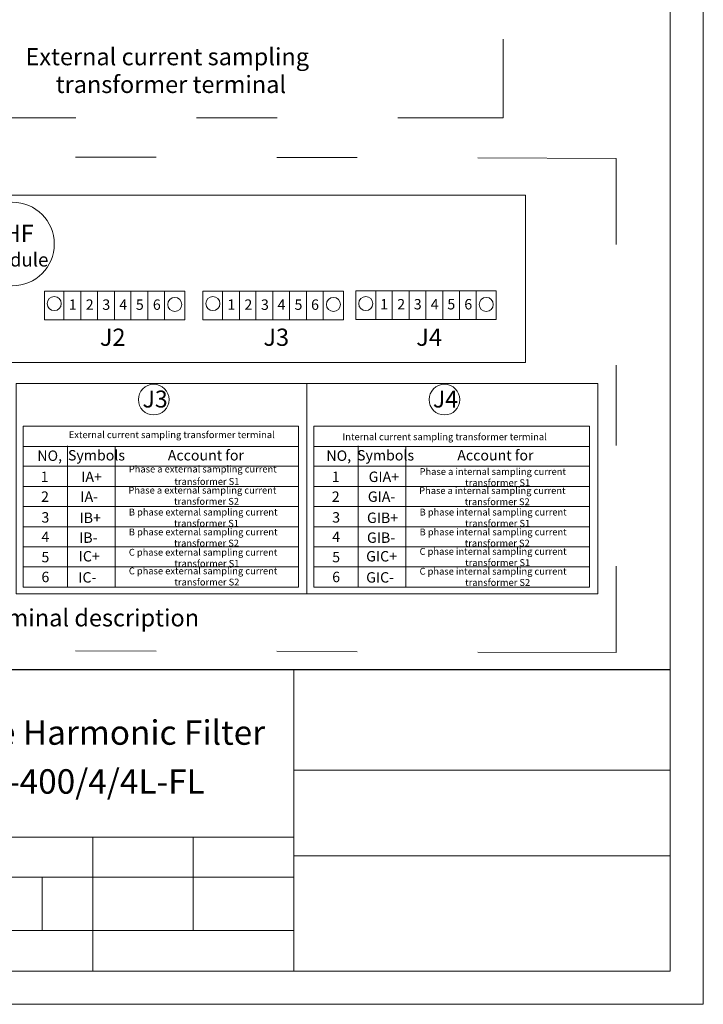
# Model space of a CAD drawing. Units: millimetres. Extents: x 2709 to 3663, y 1062 to 1764.
# Drawn here: x 2927 to 2997, y 1062 to 1162 of the extents above; entities that cross this region are included whole.
import ezdxf

# ---------------------------------------------------------------- set-up
doc = ezdxf.new("R2010")
doc.units = ezdxf.units.MM
doc.styles.get("Standard").update_dxf_attribs({"font": 'arial.ttf'})

msp = doc.modelspace()

# ---------------------------------------------------------------- linework, layer by layer
msp.add_line((2873.157, 1096.013), (2993.905, 1096.013))
at = {"color": 3, "lineweight": 0, "true_color": 0x00ff00}
msp.add_lwpolyline([(2709.383, 1061.765), (2709.383, 1265.304), (2997.292, 1265.304), (2997.292, 1061.765)], close=True, dxfattribs=at)
at = {"color": 7, "lineweight": 0}
for points in [[(2993.905, 1065.152), (2993.905, 1261.917), (2726.485, 1261.917), (2726.485, 1065.152)], [(2873.975, 1144.527), (2979.131, 1144.527), (2979.131, 1127.424), (2873.975, 1127.424)], [(2927.061, 1125.265), (2956.779, 1125.265), (2956.779, 1103.76), (2927.061, 1103.76)], [(2956.779, 1125.265), (2986.497, 1125.265), (2986.497, 1103.76), (2956.779, 1103.76)], [(2927.78, 1118.83), (2955.932, 1118.83), (2927.78, 1118.83), (2955.932, 1118.83)], [(2957.498, 1118.83), (2985.65, 1118.83), (2957.498, 1118.83), (2985.65, 1118.83)]]:
    msp.add_lwpolyline(points, close=True, dxfattribs=at)
for points in [[(2976.82, 1160.482), (2976.82, 1152.439), (2966.067, 1152.439)], [(2933.174, 1152.439), (2924.919, 1152.439)], [(2953.748, 1152.439), (2945.493, 1152.439)], [(2933.114, 1148.421), (2941.369, 1148.421)], [(2953.688, 1148.379), (2961.901, 1148.379)], [(2974.262, 1148.337), (2988.402, 1148.294)], [(2988.402, 1148.294), (2988.402, 1139.489)], [(2929.939, 1134.705), (2944.29, 1134.705), (2944.29, 1131.784), (2929.939, 1131.784)], [(2937.348, 1131.784), (2929.939, 1131.784), (2929.939, 1134.705)], [(2931.929, 1134.705), (2931.929, 1131.784)], [(2933.665, 1134.705), (2933.665, 1131.784)], [(2935.358, 1134.705), (2935.358, 1131.784)], [(2937.094, 1134.705), (2937.094, 1131.784)], [(2938.787, 1134.705), (2938.787, 1131.784)], [(2940.523, 1134.705), (2940.523, 1131.784)], [(2942.216, 1134.705), (2942.216, 1131.784)], [(2946.153, 1134.705), (2960.504, 1134.705), (2960.504, 1131.784), (2946.153, 1131.784)], [(2953.561, 1131.784), (2946.153, 1131.784), (2946.153, 1134.705)], [(2948.143, 1134.705), (2948.143, 1131.784)], [(2949.878, 1134.705), (2949.878, 1131.784)], [(2951.572, 1134.705), (2951.572, 1131.784)], [(2953.307, 1134.705), (2953.307, 1131.784)], [(2955.001, 1134.705), (2955.001, 1131.784)], [(2956.736, 1134.705), (2956.736, 1131.784)], [(2958.43, 1134.705), (2958.43, 1131.784)], [(2961.774, 1134.748), (2976.125, 1134.748), (2976.125, 1131.827), (2961.774, 1131.827)], [(2969.182, 1131.827), (2961.774, 1131.827), (2961.774, 1134.748)], [(2963.806, 1134.748), (2963.806, 1131.827)], [(2965.499, 1134.748), (2965.499, 1131.827)], [(2967.235, 1134.748), (2967.235, 1131.827)], [(2968.928, 1134.748), (2968.928, 1131.827)], [(2970.664, 1134.748), (2970.664, 1131.827)], [(2972.357, 1134.748), (2972.357, 1131.827)], [(2974.093, 1134.748), (2974.093, 1131.827)], [(2988.402, 1127.128), (2988.402, 1118.915)], [(2927.78, 1120.905), (2955.932, 1120.905), (2927.78, 1120.905), (2955.932, 1120.905)], [(2927.78, 1120.905), (2927.78, 1104.437)], [(2955.932, 1120.905), (2955.932, 1104.437)], [(2957.498, 1120.905), (2985.65, 1120.905), (2957.498, 1120.905), (2985.65, 1120.905)], [(2957.498, 1120.905), (2957.498, 1104.437)], [(2985.65, 1120.905), (2985.65, 1104.437)], [(2932.31, 1118.873), (2932.31, 1104.437)], [(2937.178, 1118.83), (2937.178, 1104.437)], [(2962.028, 1118.873), (2962.028, 1104.437)], [(2966.896, 1118.83), (2966.896, 1104.437)], [(2955.932, 1116.798), (2927.78, 1116.798)], [(2985.65, 1116.798), (2957.498, 1116.798)], [(2955.932, 1114.724), (2927.78, 1114.724)], [(2985.65, 1114.724), (2957.498, 1114.724)], [(2955.932, 1112.692), (2927.78, 1112.692)], [(2985.65, 1112.692), (2957.498, 1112.692)], [(2955.932, 1110.618), (2927.78, 1110.618)], [(2985.65, 1110.618), (2957.498, 1110.618)], [(2955.932, 1108.543), (2927.78, 1108.543)], [(2985.65, 1108.543), (2957.498, 1108.543)], [(2955.932, 1106.511), (2927.78, 1106.511)], [(2985.65, 1106.511), (2957.498, 1106.511)], [(2988.402, 1106.596), (2988.402, 1097.748), (2974.262, 1097.791)], [(2955.932, 1104.437), (2927.78, 1104.437)], [(2985.65, 1104.437), (2957.498, 1104.437)], [(2941.369, 1097.875), (2933.114, 1097.918)], [(2961.901, 1097.833), (2953.688, 1097.875)], [(2955.453, 1096.013), (2955.453, 1065.152)], [(2993.905, 1085.726), (2955.453, 1085.726)], [(2873.157, 1078.868), (2955.453, 1078.868)], [(2934.879, 1078.868), (2934.879, 1065.152)], [(2945.166, 1078.868), (2945.166, 1069.3)], [(2993.905, 1076.947), (2955.453, 1076.947)], [(2914.305, 1074.761), (2955.453, 1074.761)], [(2929.714, 1074.761), (2929.714, 1069.3)], [(2914.305, 1069.3), (2955.453, 1069.3)]]:
    msp.add_lwpolyline(points, dxfattribs=at)
for centre, radius in [((2926.68, 1139.531), 4.276), ((2930.955, 1133.435), 0.72), ((2943.274, 1133.351), 0.72), ((2947.169, 1133.435), 0.72), ((2959.488, 1133.351), 0.72), ((2962.79, 1133.435), 0.72), ((2975.109, 1133.351), 0.72), ((2941.115, 1123.614), 1.566), ((2970.833, 1123.614), 1.566)]:
    msp.add_circle(centre, radius, dxfattribs=at)

# ---------------------------------------------------------------- texts
at = {"color": 7, "attachment_point": 1}
for s, insert, char_height in [('External current sampling', (2928.009, 1159.578), 1.76254), ('transformer terminal', (2931.1, 1156.742), 1.76254), ('AHF', (2924.316, 1141.506), 1.7625), ('Module', (2923.711, 1138.627), 1.3979), ('{\\fSimSun|b0|i0|c0;1}', (2932.437, 1133.864), 1.0636), ('{\\fSimSun|b0|i0|c0;2}', (2934.173, 1133.864), 1.0636), ('{\\fSimSun|b0|i0|c0;3}', (2935.866, 1133.864), 1.0636), ('{\\fSimSun|b0|i0|c0;4}', (2937.602, 1133.864), 1.0636), ('{\\fSimSun|b0|i0|c0;5}', (2939.295, 1133.864), 1.0636), ('{\\fSimSun|b0|i0|c0;6}', (2941.031, 1133.864), 1.0636), ('{\\fSimSun|b0|i0|c0;1}', (2948.651, 1133.864), 1.0636), ('{\\fSimSun|b0|i0|c0;2}', (2950.386, 1133.864), 1.0636), ('{\\fSimSun|b0|i0|c0;3}', (2952.08, 1133.864), 1.0636), ('{\\fSimSun|b0|i0|c0;4}', (2953.773, 1133.864), 1.0636), ('{\\fSimSun|b0|i0|c0;5}', (2955.509, 1133.864), 1.0636), ('{\\fSimSun|b0|i0|c0;6}', (2957.202, 1133.864), 1.0636), ('{\\fSimSun|b0|i0|c0;1}', (2964.272, 1133.906), 1.0636), ('{\\fSimSun|b0|i0|c0;2}', (2966.007, 1133.906), 1.0636), ('{\\fSimSun|b0|i0|c0;3}', (2967.701, 1133.906), 1.0636), ('{\\fSimSun|b0|i0|c0;4}', (2969.436, 1133.906), 1.0636), ('{\\fSimSun|b0|i0|c0;5}', (2971.13, 1133.906), 1.0636), ('{\\fSimSun|b0|i0|c0;6}', (2972.865, 1133.906), 1.0636), ('{\\fSimSun|b0|i0|c0;J2}', (2935.612, 1130.88), 1.76254), ('{\\fSimSun|b0|i0|c0;J3}', (2952.334, 1130.88), 1.76254), ('{\\fSimSun|b0|i0|c0;J4}', (2967.955, 1130.88), 1.76254), ('{\\fSimSun|b0|i0|c0;J3}', (2939.972, 1124.542), 1.73215), ('{\\fSimSun|b0|i0|c0;J4}', (2969.648, 1124.542), 1.73215), ('{\\fSimSun|b0|i0|c0;External current sampling transformer terminal}', (2932.437, 1120.376), 0.69894), ('{\\fSimSun|b0|i0|c0;Internal current sampling transformer terminal}', (2960.419, 1120.164), 0.69894), ('{\\fSimSun|b0|i0|c0;NO,}', (2929.22, 1118.412), 1.0636), ('{\\fSimSun|b0|i0|c0;Symbols}', (2932.352, 1118.455), 1.0636), ('{\\fSimSun|b0|i0|c0;Account for}', (2942.555, 1118.455), 1.0636), ('{\\fSimSun|b0|i0|c0;NO,}', (2958.768, 1118.412), 1.0636), ('{\\fSimSun|b0|i0|c0;Symbols}', (2961.901, 1118.455), 1.0636), ('{\\fSimSun|b0|i0|c0;Account for}', (2972.146, 1118.455), 1.0636), ('{\\fSimSun|b0|i0|c0;Phase a external sampling current}', (2938.575, 1116.862), 0.69894), ('{\\fSimSun|b0|i0|c0;1}', (2929.558, 1116.253), 1.0636), ('{\\fSimSun|b0|i0|c0;IA+}', (2933.707, 1116.253), 1.0636), ('{\\fSimSun|b0|i0|c0;1}', (2959.319, 1116.253), 1.0636), ('{\\fSimSun|b0|i0|c0;GIA+}', (2963.086, 1116.253), 1.0636), ('{\\fSimSun|b0|i0|c0;Phase a internal sampling current}', (2968.293, 1116.608), 0.69894), ('{\\fSimSun|b0|i0|c0;transformer S1}', (2943.232, 1115.592), 0.69894), ('{\\fSimSun|b0|i0|c0;transformer S1}', (2972.95, 1115.465), 0.69894), ('{\\fSimSun|b0|i0|c0;2}', (2929.601, 1114.221), 1.0636), ('{\\fSimSun|b0|i0|c0;IA-}', (2933.622, 1114.221), 1.0636), ('{\\fSimSun|b0|i0|c0;Phase a external sampling current}', (2938.533, 1114.703), 0.69894), ('{\\fSimSun|b0|i0|c0;2}', (2959.319, 1114.221), 1.0636), ('{\\fSimSun|b0|i0|c0;GIA-}', (2963.002, 1114.221), 1.0636), ('{\\fSimSun|b0|i0|c0;Phase a internal sampling current}', (2968.251, 1114.661), 0.69894), ('{\\fSimSun|b0|i0|c0;transformer S2}', (2943.19, 1113.56), 0.69894), ('{\\fSimSun|b0|i0|c0;transformer S2}', (2972.908, 1113.518), 0.69894), ('{\\fSimSun|b0|i0|c0;3}', (2929.643, 1112.105), 1.0636), ('{\\fSimSun|b0|i0|c0;IB+}', (2933.538, 1112.062), 1.0636), ('{\\fSimSun|b0|i0|c0;B phase external sampling current}', (2938.575, 1112.46), 0.69894), ('{\\fSimSun|b0|i0|c0;3}', (2959.361, 1112.105), 1.0636), ('{\\fSimSun|b0|i0|c0;GIB+}', (2962.917, 1112.062), 1.0636), ('{\\fSimSun|b0|i0|c0;B phase internal sampling current}', (2968.293, 1112.46), 0.69894), ('{\\fSimSun|b0|i0|c0;transformer S1}', (2943.19, 1111.317), 0.69894), ('{\\fSimSun|b0|i0|c0;transformer S1}', (2972.95, 1111.317), 0.69894), ('{\\fSimSun|b0|i0|c0;4}', (2929.643, 1110.115), 1.0636), ('{\\fSimSun|b0|i0|c0;IB-}', (2933.495, 1110.03), 1.0636), ('{\\fSimSun|b0|i0|c0;B phase external sampling current}', (2938.575, 1110.428), 0.69894), ('{\\fSimSun|b0|i0|c0;4}', (2959.361, 1110.115), 1.0636), ('{\\fSimSun|b0|i0|c0;GIB-}', (2962.917, 1110.03), 1.0636), ('{\\fSimSun|b0|i0|c0;B phase internal sampling current}', (2968.293, 1110.428), 0.69894), ('{\\fSimSun|b0|i0|c0;transformer S2}', (2943.19, 1109.285), 0.69894), ('{\\fSimSun|b0|i0|c0;transformer S2}', (2972.908, 1109.285), 0.69894), ('{\\fSimSun|b0|i0|c0;5}', (2929.643, 1108.041), 1.0636), ('{\\fSimSun|b0|i0|c0;IC+}', (2933.453, 1108.125), 1.0636), ('{\\fSimSun|b0|i0|c0;C phase external sampling current}', (2938.575, 1108.353), 0.69894), ('{\\fSimSun|b0|i0|c0;5}', (2959.361, 1108.041), 1.0636), ('{\\fSimSun|b0|i0|c0;GIC+}', (2962.832, 1108.125), 1.0636), ('{\\fSimSun|b0|i0|c0;C phase internal sampling current}', (2968.293, 1108.438), 0.69894), ('{\\fSimSun|b0|i0|c0;transformer S1}', (2943.232, 1107.21), 0.69894), ('{\\fSimSun|b0|i0|c0;transformer S1}', (2972.95, 1107.295), 0.69894), ('{\\fSimSun|b0|i0|c0;6}', (2929.643, 1106.009), 1.0636), ('{\\fSimSun|b0|i0|c0;IC-}', (2933.411, 1105.966), 1.0636), ('{\\fSimSun|b0|i0|c0;C phase external sampling current}', (2938.575, 1106.448), 0.69894), ('{\\fSimSun|b0|i0|c0;6}', (2959.361, 1106.009), 1.0636), ('{\\fSimSun|b0|i0|c0;GIC-}', (2962.832, 1105.966), 1.0636), ('{\\fSimSun|b0|i0|c0;C phase internal sampling current}', (2968.293, 1106.406), 0.69894), ('{\\fSimSun|b0|i0|c0;transformer S2}', (2943.232, 1105.305), 0.69894), ('{\\fSimSun|b0|i0|c0;transformer S2}', (2972.95, 1105.263), 0.69894), ('{\\fSimSun|b0|i0|c0;Module wiring terminal description}', (2906.444, 1102.178), 1.76254), ('{\\C0;Active Harmonic Filter}', (2917.277, 1090.813), 2.5), ('{\\fArial|b1|i0|c0|p34;AHF-400/4/4L-FL}', (2919.794, 1085.809), 2.5)]:
    msp.add_mtext(s, dxfattribs=dict(at, insert=insert, char_height=char_height))

doc.saveas('drawing.dxf')
